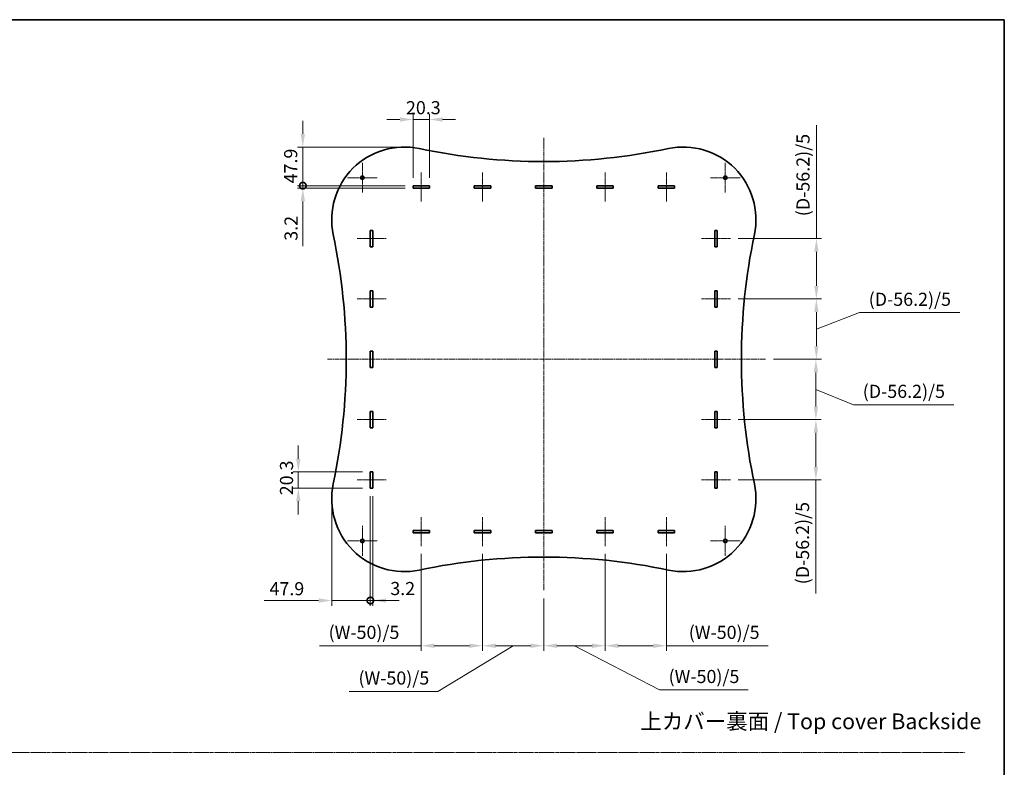
# Model space of a CAD drawing. Units: millimetres. Extents: x 14 to 10025, y 8 to 1975.
# Drawn here: x 4483 to 5704, y 908 to 1834 of the extents above; entities that cross this region are included whole.
import ezdxf

# ---------------------------------------------------------------- set-up
doc = ezdxf.new("R2010")
doc.units = ezdxf.units.MM
doc.linetypes.add('CHAIN', pattern=[0.35429999999999995, 0.2362, -0.0295, 0.0591, -0.0295])
doc.layers.get('Defpoints').update_dxf_attribs({"lineweight": 25})
for name, color, linetype, lineweight in [('Border (ISO)', 7, 'Continuous', 35), ('Center Mark (ISO)', 131, 'Continuous', 18), ('Centerline (ISO)', 131, 'Continuous', 18), ('Dimension (ISO)', 7, 'Continuous', 18), ('Dimension (ISO) @ 1', 7, 'Continuous', 18), ('Sketch Geometry (ISO)', 7, 'Continuous', 18), ('Symbol (ISO)', 7, 'Continuous', 18), ('Visible (ISO)', 7, 'Continuous', 35)]:
    doc.layers.add(name, color=color, linetype=linetype, lineweight=lineweight)
doc.styles.add('Note Text (TK)', font='MS PGothic.ttf')
doc.dimstyles.new('Default - Method 1b (TK)', dxfattribs={"dimtxt": 2.5, "dimasz": 2.5, "dimexe": 1, "dimexo": 1.499999999999999, "dimgap": 1, "dimtad": 1, "dimtoh": 1, "dimrnd": 1e-08, "dimdsep": 46, "dimtxsty": 'Note Text (TK)', "dimcen": 0.09, "dimdle": 5, "dimclrd": 100, "dimclre": 100, "dimclrt": 7, "dimadec": 1, "dimazin": 1, "dimtfac": 1, "dimtmove": 0, "dimatfit": 3, "dimfxl": 1, "dimtolj": 1, "dimlwd": -1, "dimlwe": -1, "dimarcsym": 0})

# ---------------------------------------------------------------- blocks, each defined once
blk = doc.blocks.new('図面枠 tk図枠')
at = {"layer": 'Border (ISO)'}
for p, q in [((14.49999999999999, 289), (405.4999999999999, 289)), ((405.4999999999999, 289), (405.4999999999999, 8.000000000000007))]:
    blk.add_line(p, q, dxfattribs=at)
blk = doc.blocks.new('_DotSmall')
at = {"color": 0, "linetype": 'ByBlock', "const_width": 0.5}
blk.add_lwpolyline([(-0.0625, 0, 1), (0.0625, 0, 1)], format="xyb", close=True, dxfattribs=at)
blk = doc.blocks.new('*D28')
at = {"layer": 'Defpoints', "color": 0}
for p in [(4917.955686490858, 1254.127070470235), (4870.055686490857, 1240.797070470235), (4917.955686490858, 1114.996955238451)]:
    blk.add_point(p, dxfattribs=at)
at = {"layer": 'Dimension (ISO)', "color": 100}
for p, q in [((4917.955686490858, 1244.377070470235), (4917.955686490858, 1108.496955238451)), ((4870.055686490857, 1231.047070470235), (4870.055686490857, 1108.496955238451)), ((4853.805686490858, 1114.996955238451), (4786.423583649918, 1114.996955238451)), ((4917.955686490858, 1114.996955238451), (4870.055686490857, 1114.996955238451)), ((4917.955686490858, 1114.996955238451), (4950.455686490857, 1114.996955238451))]:
    blk.add_line(p, q, dxfattribs=at)
blk.add_solid([(4853.805686490858, 1117.705288571785), (4853.805686490858, 1112.288621905118), (4870.055686490857, 1114.996955238451)], dxfattribs=at)
at = {"layer": 'Dimension (ISO)', "color": 100, "xscale": 16.25, "yscale": 16.25, "zscale": 16.25, "rotation": 180}
blk.add_blockref('_DotSmall', (4917.955686490858, 1114.996955238451), dxfattribs=at)
at = {"layer": 'Dimension (ISO)', "color": 7, "insert": (4792.923583649917, 1129.621955238451), "char_height": 16.25, "attachment_point": 4, "style": 'Note Text (TK)'}
blk.add_mtext('\\A1;47.9', dxfattribs=at)
blk = doc.blocks.new('*D29')
at = {"layer": 'Defpoints', "color": 0}
for p in [(4917.955686490858, 1254.127070470235), (4921.155686490857, 1254.127070470235), (4921.155686490857, 1114.996955238451)]:
    blk.add_point(p, dxfattribs=at)
at = {"layer": 'Dimension (ISO)', "color": 100}
for p, q in [((4917.955686490858, 1244.377070470235), (4917.955686490858, 1108.496955238451)), ((4921.155686490857, 1244.377070470235), (4921.155686490857, 1108.496955238451)), ((4917.955686490858, 1114.996955238451), (4901.705686490857, 1114.996955238451)), ((4917.955686490858, 1114.996955238451), (4921.155686490857, 1114.996955238451)), ((4937.405686490857, 1114.996955238451), (4953.655686490857, 1114.996955238451))]:
    blk.add_line(p, q, dxfattribs=at)
blk.add_solid([(4937.405686490857, 1117.705288571785), (4937.405686490857, 1112.288621905118), (4921.155686490857, 1114.996955238451)], dxfattribs=at)
at = {"layer": 'Dimension (ISO)', "color": 100, "xscale": 16.25, "yscale": 16.25, "zscale": 16.25}
blk.add_blockref('_DotSmall', (4917.955686490858, 1114.996955238451), dxfattribs=at)
at = {"layer": 'Dimension (ISO)', "color": 7, "insert": (4942.739753816808, 1129.821313838891), "char_height": 16.25, "attachment_point": 4, "style": 'Note Text (TK)'}
blk.add_mtext('\\A1;3.2', dxfattribs=at)
blk = doc.blocks.new('*D30')
at = {"layer": 'Defpoints', "color": 0}
for p in [(4917.955686490859, 1274.427070470236), (4828.664827778892, 1254.127070470235), (4917.955686490859, 1254.127070470235)]:
    blk.add_point(p, dxfattribs=at)
at = {"layer": 'Dimension (ISO)', "color": 100}
for p, q in [((4828.664827778892, 1290.677070470236), (4828.664827778892, 1306.927070470236)), ((4908.205686490859, 1274.427070470236), (4822.164827778891, 1274.427070470236)), ((4828.664827778892, 1274.427070470236), (4828.664827778892, 1254.127070470235)), ((4908.205686490859, 1254.127070470235), (4822.164827778891, 1254.127070470235)), ((4828.664827778892, 1237.877070470235), (4828.664827778892, 1221.627070470235))]:
    blk.add_line(p, q, dxfattribs=at)
for points in [[(4825.956494445559, 1290.677070470236), (4831.373161112225, 1290.677070470236), (4828.664827778892, 1274.427070470236)], [(4825.956494445559, 1237.877070470235), (4831.373161112225, 1237.877070470235), (4828.664827778892, 1254.127070470235)]]:
    blk.add_solid(points, dxfattribs=at)
at = {"layer": 'Dimension (ISO)', "color": 7, "insert": (4814.039827778891, 1245.349513652052), "char_height": 16.25, "attachment_point": 4, "rotation": 90, "style": 'Note Text (TK)'}
blk.add_mtext('\\A1;20.3', dxfattribs=at)
blk = doc.blocks.new('*D31')
at = {"layer": 'Defpoints', "color": 0}
for p in [(5364.405686490859, 1563.317070470236), (5364.405686490859, 1488.557070470235), (5470.984135718527, 1488.557070470235)]:
    blk.add_point(p, dxfattribs=at)
at = {"layer": 'Dimension (ISO)', "color": 100}
for p, q in [((5470.984135718527, 1563.317070470236), (5470.984135718527, 1704.008833494485)), ((5374.155686490858, 1563.317070470236), (5477.484135718528, 1563.317070470236)), ((5470.984135718527, 1504.807070470235), (5470.984135718527, 1547.067070470236)), ((5374.155686490858, 1488.557070470235), (5477.484135718528, 1488.557070470235))]:
    blk.add_line(p, q, dxfattribs=at)
for points in [[(5468.275802385194, 1547.067070470236), (5473.692469051861, 1547.067070470236), (5470.984135718527, 1563.317070470236)], [(5468.275802385194, 1504.807070470235), (5473.692469051861, 1504.807070470235), (5470.984135718527, 1488.557070470235)]]:
    blk.add_solid(points, dxfattribs=at)
at = {"layer": 'Dimension (ISO)', "color": 7, "insert": (5454.420215263982, 1586.067072130847), "char_height": 16.25, "attachment_point": 4, "rotation": 90, "style": 'Note Text (TK)'}
blk.add_mtext('\\A1; \\fＭＳ Ｐゴシック|b0|i0;(D-56.2)/5', dxfattribs=at)
blk = doc.blocks.new('*D32')
at = {"layer": 'Defpoints', "color": 0}
for p in [(5364.405686490859, 1339.037070470236), (5364.405686490859, 1264.277070470235), (5470.392106033481, 1264.277070470235)]:
    blk.add_point(p, dxfattribs=at)
at = {"layer": 'Dimension (ISO)', "color": 100}
for p, q in [((5374.155686490858, 1339.037070470236), (5476.89210603348, 1339.037070470236)), ((5470.392106033481, 1322.787070470236), (5470.392106033481, 1280.527070470236)), ((5374.155686490858, 1264.277070470235), (5476.89210603348, 1264.277070470235)), ((5470.392106033481, 1264.277070470235), (5470.392106033481, 1123.585307445988))]:
    blk.add_line(p, q, dxfattribs=at)
for points in [[(5467.683772700148, 1322.787070470236), (5473.100439366813, 1322.787070470236), (5470.392106033481, 1339.037070470236)], [(5467.683772700148, 1280.527070470236), (5473.100439366813, 1280.527070470236), (5470.392106033481, 1264.277070470235)]]:
    blk.add_solid(points, dxfattribs=at)
at = {"layer": 'Dimension (ISO)', "color": 7, "insert": (5453.828185578935, 1130.085307445987), "char_height": 16.25, "attachment_point": 4, "rotation": 90, "style": 'Note Text (TK)'}
blk.add_mtext('\\A1; \\fＭＳ Ｐゴシック|b0|i0;(D-56.2)/5', dxfattribs=at)
blk = doc.blocks.new('*D33')
at = {"layer": 'Defpoints', "color": 0}
for p in [(5364.405686490859, 1488.557070470235), (5407.999482911911, 1413.797070470235), (5470.984135718532, 1413.797070470235)]:
    blk.add_point(p, dxfattribs=at)
at = {"layer": 'Dimension (ISO)', "color": 100}
for p, q in [((5374.155686490858, 1488.557070470235), (5477.484135718532, 1488.557070470235)), ((5470.984135718532, 1472.307070470235), (5470.984135718532, 1430.047070470235)), ((5470.984135718532, 1451.177070470235), (5524.420526316394, 1471.576650221558)), ((5524.420526316394, 1471.576650221558), (5648.862287680029, 1471.576650221558)), ((5417.749482911911, 1413.797070470235), (5477.484135718532, 1413.797070470235))]:
    blk.add_line(p, q, dxfattribs=at)
for points in [[(5468.2758023852, 1472.307070470235), (5473.692469051865, 1472.307070470235), (5470.984135718532, 1488.557070470235)], [(5468.2758023852, 1430.047070470235), (5473.692469051865, 1430.047070470235), (5470.984135718532, 1413.797070470235)]]:
    blk.add_solid(points, dxfattribs=at)
at = {"layer": 'Dimension (ISO)', "color": 7, "insert": (5530.920526316393, 1488.140570676102), "char_height": 16.25, "attachment_point": 4, "style": 'Note Text (TK)'}
blk.add_mtext('\\A1; \\fＭＳ Ｐゴシック|b0|i0;(D-56.2)/5', dxfattribs=at)
blk = doc.blocks.new('*D34')
at = {"layer": 'Defpoints', "color": 0}
for p in [(5407.999482911911, 1413.797070470235), (5364.405686490859, 1339.037070470236), (5470.392106033485, 1339.037070470236)]:
    blk.add_point(p, dxfattribs=at)
at = {"layer": 'Dimension (ISO)', "color": 100}
for p, q in [((5417.749482911911, 1413.797070470235), (5476.892106033485, 1413.797070470235)), ((5470.392106033485, 1397.547070470235), (5470.392106033485, 1355.287070470235)), ((5470.392106033485, 1376.417070470235), (5517.000346614874, 1357.548410389038)), ((5517.000346614874, 1357.548410389038), (5641.44210797851, 1357.548410389038)), ((5374.155686490858, 1339.037070470236), (5476.892106033485, 1339.037070470236))]:
    blk.add_line(p, q, dxfattribs=at)
for points in [[(5467.683772700151, 1397.547070470235), (5473.100439366818, 1397.547070470235), (5470.392106033485, 1413.797070470235)], [(5467.683772700151, 1355.287070470235), (5473.100439366818, 1355.287070470235), (5470.392106033485, 1339.037070470236)]]:
    blk.add_solid(points, dxfattribs=at)
at = {"layer": 'Dimension (ISO)', "color": 7, "insert": (5523.500346614873, 1374.112330843582), "char_height": 16.25, "attachment_point": 4, "style": 'Note Text (TK)'}
blk.add_mtext('\\A1; \\fＭＳ Ｐゴシック|b0|i0;(D-56.2)/5', dxfattribs=at)
blk = doc.blocks.new('*D36')
at = {"layer": 'Defpoints', "color": 0}
for p in [(4991.205686490857, 1710.886469642955), (4970.905686490858, 1628.897070470235), (4991.205686490857, 1628.897070470235)]:
    blk.add_point(p, dxfattribs=at)
at = {"layer": 'Dimension (ISO)', "color": 100}
for p, q in [((4954.655686490858, 1710.886469642955), (4938.405686490858, 1710.886469642955)), ((4970.905686490858, 1638.647070470235), (4970.905686490858, 1717.386469642956)), ((4970.905686490858, 1710.886469642955), (4991.205686490857, 1710.886469642955)), ((4991.205686490857, 1638.647070470235), (4991.205686490857, 1717.386469642956)), ((5007.455686490857, 1710.886469642955), (5023.705686490857, 1710.886469642955))]:
    blk.add_line(p, q, dxfattribs=at)
for points in [[(4954.655686490858, 1713.594802976289), (4954.655686490858, 1708.178136309622), (4970.905686490858, 1710.886469642955)], [(5007.455686490857, 1713.594802976289), (5007.455686490857, 1708.178136309622), (4991.205686490857, 1710.886469642955)]]:
    blk.add_solid(points, dxfattribs=at)
at = {"layer": 'Dimension (ISO)', "color": 7, "insert": (4962.128129672676, 1725.511469642956), "char_height": 16.25, "attachment_point": 4, "style": 'Note Text (TK)'}
blk.add_mtext('\\A1;20.3', dxfattribs=at)
blk = doc.blocks.new('*D90')
at = {"layer": 'Defpoints', "color": 0}
for p in [(4834.279894872507, 1676.797070470236), (4960.05568649086, 1676.797070470236), (4970.905686490859, 1628.897070470236)]:
    blk.add_point(p, dxfattribs=at)
at = {"layer": 'Dimension (ISO) @ 1', "color": 100}
for p, q in [((4834.279894872507, 1693.047070470236), (4834.279894872507, 1709.297070470236)), ((4950.305686490859, 1676.797070470236), (4827.779894872507, 1676.797070470236)), ((4834.279894872507, 1676.797070470236), (4834.279894872507, 1660.547070470236)), ((4834.279894872507, 1628.897070470236), (4834.279894872507, 1660.547070470236)), ((4961.15568649086, 1628.897070470236), (4827.779894872507, 1628.897070470236))]:
    blk.add_line(p, q, dxfattribs=at)
blk.add_solid([(4831.571561539174, 1693.047070470236), (4836.988228205839, 1693.047070470236), (4834.279894872507, 1676.797070470236)], dxfattribs=at)
at = {"layer": 'Dimension (ISO) @ 1', "color": 100, "xscale": 16.25, "yscale": 16.25, "zscale": 16.25, "rotation": 90}
blk.add_blockref('_DotSmall', (4834.279894872507, 1628.897070470236), dxfattribs=at)
at = {"layer": 'Dimension (ISO) @ 1', "color": 7, "insert": (4819.187282071395, 1631.704632449208), "char_height": 16.25, "attachment_point": 4, "rotation": 90, "style": 'Note Text (TK)'}
blk.add_mtext('\\A1;47.9', dxfattribs=at)
blk = doc.blocks.new('*D38')
at = {"layer": 'Defpoints', "color": 0}
for p in [(4834.279894872502, 1628.897070470236), (4970.905686490859, 1628.897070470236), (4970.905686490859, 1625.697070470236)]:
    blk.add_point(p, dxfattribs=at)
at = {"layer": 'Dimension (ISO)', "color": 100}
for p, q in [((4834.279894872502, 1628.897070470236), (4834.279894872502, 1661.397070470236)), ((4961.15568649086, 1628.897070470236), (4827.779894872502, 1628.897070470236)), ((4961.15568649086, 1625.697070470236), (4827.779894872502, 1625.697070470236)), ((4834.279894872502, 1628.897070470236), (4834.279894872502, 1625.697070470236)), ((4834.279894872502, 1609.447070470236), (4834.279894872502, 1554.160138264075))]:
    blk.add_line(p, q, dxfattribs=at)
blk.add_solid([(4831.57156153917, 1609.447070470236), (4836.988228205836, 1609.447070470236), (4834.279894872502, 1625.697070470236)], dxfattribs=at)
at = {"layer": 'Dimension (ISO)', "color": 100, "xscale": 16.25, "yscale": 16.25, "zscale": 16.25, "rotation": 270}
blk.add_blockref('_DotSmall', (4834.279894872502, 1628.897070470236), dxfattribs=at)
at = {"layer": 'Dimension (ISO)', "color": 7, "insert": (4819.654894872502, 1560.660138264073), "char_height": 16.25, "attachment_point": 4, "rotation": 90, "style": 'Note Text (TK)'}
blk.add_mtext('\\A1;3.2', dxfattribs=at)
blk = doc.blocks.new('*D39')
at = {"layer": 'Defpoints', "color": 0}
for p in [(4981.055686490858, 1182.447070470235), (5057.055686490858, 1182.447070470235), (5057.055686490858, 1058.947070470235)]:
    blk.add_point(p, dxfattribs=at)
at = {"layer": 'Dimension (ISO)', "color": 100}
for p, q in [((4981.055686490858, 1172.697070470235), (4981.055686490858, 1052.447070470235)), ((5057.055686490858, 1172.697070470235), (5057.055686490858, 1052.447070470235)), ((4981.055686490858, 1058.947070470235), (4854.767332772147, 1058.947070470235)), ((5040.805686490858, 1058.947070470235), (4997.305686490857, 1058.947070470235))]:
    blk.add_line(p, q, dxfattribs=at)
for points in [[(4997.305686490857, 1061.655403803568), (4997.305686490857, 1056.238737136902), (4981.055686490858, 1058.947070470235)], [(5040.805686490858, 1061.655403803568), (5040.805686490858, 1056.238737136902), (5057.055686490858, 1058.947070470235)]]:
    blk.add_solid(points, dxfattribs=at)
at = {"layer": 'Dimension (ISO)', "color": 7, "insert": (4861.267332772146, 1075.510990924781), "char_height": 16.25, "attachment_point": 4, "style": 'Note Text (TK)'}
blk.add_mtext('\\A1; \\fＭＳ Ｐゴシック|b0|i0;(W-50)/5', dxfattribs=at)
blk = doc.blocks.new('*D40')
at = {"layer": 'Defpoints', "color": 0}
for p in [(5057.055686490858, 1182.447070470235), (5133.055686490858, 1127.361246902913), (5133.055686490858, 1058.947070470235)]:
    blk.add_point(p, dxfattribs=at)
at = {"layer": 'Dimension (ISO)', "color": 100}
for p, q in [((5057.055686490858, 1172.697070470235), (5057.055686490858, 1052.447070470235)), ((5133.055686490858, 1117.611246902913), (5133.055686490858, 1052.447070470235)), ((5095.055686490858, 1058.947070470235), (5001.804342111813, 1002.354334515434)), ((5073.305686490858, 1058.947070470235), (5116.805686490858, 1058.947070470235)), ((5001.804342111813, 1002.354334515434), (4891.765989839086, 1002.354334515434))]:
    blk.add_line(p, q, dxfattribs=at)
for points in [[(5073.305686490858, 1061.655403803568), (5073.305686490858, 1056.238737136902), (5057.055686490858, 1058.947070470235)], [(5116.805686490858, 1061.655403803568), (5116.805686490858, 1056.238737136902), (5133.055686490858, 1058.947070470235)]]:
    blk.add_solid(points, dxfattribs=at)
at = {"layer": 'Dimension (ISO)', "color": 7, "insert": (4898.265989839085, 1018.91825496998), "char_height": 16.25, "attachment_point": 4, "style": 'Note Text (TK)'}
blk.add_mtext('\\A1; \\fＭＳ Ｐゴシック|b0|i0;(W-50)/5', dxfattribs=at)
blk = doc.blocks.new('*D41')
at = {"layer": 'Defpoints', "color": 0}
for p in [(5209.055686490858, 1182.447070470235), (5133.055686490858, 1127.361246902913), (5209.055686490858, 1058.947070470235)]:
    blk.add_point(p, dxfattribs=at)
at = {"layer": 'Dimension (ISO)', "color": 100}
for p, q in [((5209.055686490858, 1172.697070470235), (5209.055686490858, 1052.447070470235)), ((5133.055686490858, 1117.611246902913), (5133.055686490858, 1052.447070470235)), ((5149.305686490857, 1058.947070470235), (5192.805686490857, 1058.947070470235)), ((5171.055686490857, 1058.947070470235), (5276.327147883012, 1004.296116637262)), ((5276.327147883012, 1004.296116637262), (5386.365500155739, 1004.296116637262))]:
    blk.add_line(p, q, dxfattribs=at)
for points in [[(5149.305686490857, 1061.655403803568), (5149.305686490857, 1056.238737136902), (5133.055686490858, 1058.947070470235)], [(5192.805686490857, 1061.655403803568), (5192.805686490857, 1056.238737136902), (5209.055686490858, 1058.947070470235)]]:
    blk.add_solid(points, dxfattribs=at)
at = {"layer": 'Dimension (ISO)', "color": 7, "insert": (5282.827147883011, 1020.860037091807), "char_height": 16.25, "attachment_point": 4, "style": 'Note Text (TK)'}
blk.add_mtext('\\A1; \\fＭＳ Ｐゴシック|b0|i0;(W-50)/5', dxfattribs=at)
blk = doc.blocks.new('*D42')
at = {"layer": 'Defpoints', "color": 0}
for p in [(5209.055686490858, 1182.447070470235), (5285.055686490857, 1182.447070470235), (5285.055686490857, 1058.947070470235)]:
    blk.add_point(p, dxfattribs=at)
at = {"layer": 'Dimension (ISO)', "color": 100}
for p, q in [((5209.055686490858, 1172.697070470235), (5209.055686490858, 1052.447070470235)), ((5285.055686490857, 1172.697070470235), (5285.055686490857, 1052.447070470235)), ((5225.305686490858, 1058.947070470235), (5268.805686490857, 1058.947070470235)), ((5285.055686490857, 1058.947070470235), (5411.344040209568, 1058.947070470235))]:
    blk.add_line(p, q, dxfattribs=at)
for points in [[(5225.305686490858, 1061.655403803568), (5225.305686490858, 1056.238737136902), (5209.055686490858, 1058.947070470235)], [(5268.805686490857, 1061.655403803568), (5268.805686490857, 1056.238737136902), (5285.055686490857, 1058.947070470235)]]:
    blk.add_solid(points, dxfattribs=at)
at = {"layer": 'Dimension (ISO)', "color": 7, "insert": (5307.805687936841, 1075.510990924781), "char_height": 16.25, "attachment_point": 4, "style": 'Note Text (TK)'}
blk.add_mtext('\\A1; \\fＭＳ Ｐゴシック|b0|i0;(W-50)/5', dxfattribs=at)

msp = doc.modelspace()

# ---------------------------------------------------------------- linework, layer by layer
at = {"layer": 'Center Mark (ISO)', "linetype": 'CHAIN', "ltscale": 6.325234413146972}
for p, q in [((4908.055686490857, 1657.297070470235), (4908.055686490857, 1620.297070470235)), ((5358.055686490858, 1657.297070470235), (5358.055686490858, 1620.297070470235)), ((4926.555686490857, 1638.797070470235), (4889.555686490858, 1638.797070470235)), ((5376.555686490857, 1638.797070470235), (5339.555686490857, 1638.797070470235)), ((4908.055686490857, 1207.297070470235), (4908.055686490857, 1170.297070470235)), ((5358.055686490858, 1207.297070470235), (5358.055686490858, 1170.297070470235)), ((4926.555686490857, 1188.797070470235), (4889.555686490858, 1188.797070470235)), ((5376.555686490857, 1188.797070470235), (5339.555686490857, 1188.797070470235))]:
    msp.add_line(p, q, dxfattribs=at)
at = {"layer": 'Centerline (ISO)', "linetype": 'CHAIN', "ltscale": 23.99096870422363}
for p, q in [((5133.055686490858, 1688.205813884563), (5133.055686490858, 1127.361246902913)), ((4864.908903264521, 1413.797070470235), (5407.999482911909, 1413.797070470235))]:
    msp.add_line(p, q, dxfattribs=at)
at = {"layer": 'Centerline (ISO)', "linetype": 'CHAIN', "ltscale": 6.102993011474609}
for p, q in [((4981.055686490858, 1645.147070470235), (4981.055686490858, 1609.447070470235)), ((5057.055686490858, 1645.147070470235), (5057.055686490858, 1609.447070470235)), ((5209.055686490858, 1645.147070470235), (5209.055686490858, 1609.447070470235)), ((5285.055686490857, 1645.147070470235), (5285.055686490857, 1609.447070470235)), ((4901.705686490857, 1563.317070470235), (4937.405686490857, 1563.317070470235)), ((5328.705686490857, 1563.317070470235), (5364.405686490857, 1563.317070470235)), ((4901.705686490857, 1488.557070470235), (4937.405686490857, 1488.557070470235)), ((5328.705686490857, 1488.557070470235), (5364.405686490857, 1488.557070470235)), ((4901.705686490857, 1339.037070470235), (4937.405686490857, 1339.037070470235)), ((5328.705686490857, 1339.037070470235), (5364.405686490857, 1339.037070470235)), ((4901.705686490857, 1264.277070470235), (4937.405686490857, 1264.277070470235)), ((5328.705686490857, 1264.277070470235), (5364.405686490857, 1264.277070470235)), ((4981.055686490858, 1182.447070470235), (4981.055686490858, 1218.147070470235)), ((5057.055686490858, 1182.447070470235), (5057.055686490858, 1218.147070470235)), ((5209.055686490858, 1182.447070470235), (5209.055686490858, 1218.147070470235)), ((5285.055686490857, 1182.447070470235), (5285.055686490857, 1218.147070470235))]:
    msp.add_line(p, q, dxfattribs=at)
at = {"layer": 'Sketch Geometry (ISO)', "color": 4, "linetype": 'CHAIN', "ltscale": 18.36230087280273}
msp.add_line((3202.610672787706, 926.6353196762432), (5655.283457791229, 926.6353196762432), dxfattribs=at)
at = {"layer": 'Visible (ISO)'}
for p, q in [((4970.905686490858, 1625.697070470235), (4970.905686490858, 1628.897070470235)), ((4970.905686490858, 1628.897070470235), (4991.205686490857, 1628.897070470235)), ((4991.205686490857, 1625.697070470235), (4970.905686490858, 1625.697070470235)), ((4991.205686490857, 1628.897070470235), (4991.205686490857, 1625.697070470235)), ((5046.905686490857, 1625.697070470235), (5046.905686490857, 1628.897070470235)), ((5046.905686490857, 1628.897070470235), (5067.205686490858, 1628.897070470235)), ((5067.205686490858, 1625.697070470235), (5046.905686490857, 1625.697070470235)), ((5067.205686490858, 1628.897070470235), (5067.205686490858, 1625.697070470235)), ((5122.905686490858, 1628.897070470235), (5143.205686490857, 1628.897070470235)), ((5122.905686490858, 1625.697070470235), (5122.905686490858, 1628.897070470235)), ((5143.205686490857, 1625.697070470235), (5122.905686490858, 1625.697070470235)), ((5143.205686490857, 1628.897070470235), (5143.205686490857, 1625.697070470235)), ((5198.905686490858, 1625.697070470235), (5198.905686490858, 1628.897070470235)), ((5198.905686490858, 1628.897070470235), (5219.205686490857, 1628.897070470235)), ((5219.205686490857, 1625.697070470235), (5198.905686490858, 1625.697070470235)), ((5219.205686490857, 1628.897070470235), (5219.205686490857, 1625.697070470235)), ((5274.905686490858, 1625.697070470235), (5274.905686490858, 1628.897070470235)), ((5274.905686490858, 1628.897070470235), (5295.205686490857, 1628.897070470235)), ((5295.205686490857, 1625.697070470235), (5274.905686490858, 1625.697070470235)), ((5295.205686490857, 1628.897070470235), (5295.205686490857, 1625.697070470235)), ((4917.955686490858, 1553.167070470235), (4917.955686490858, 1573.467070470235)), ((4917.955686490858, 1573.467070470235), (4921.155686490857, 1573.467070470235)), ((4921.155686490857, 1573.467070470235), (4921.155686490857, 1553.167070470235)), ((5344.955686490857, 1553.167070470235), (5344.955686490857, 1573.467070470235)), ((5344.955686490857, 1573.467070470235), (5348.155686490859, 1573.467070470235)), ((5348.155686490859, 1573.467070470235), (5348.155686490859, 1553.167070470235)), ((4921.155686490857, 1553.167070470235), (4917.955686490858, 1553.167070470235)), ((5348.155686490859, 1553.167070470235), (5344.955686490857, 1553.167070470235)), ((4917.955686490858, 1478.407070470235), (4917.955686490858, 1498.707070470235)), ((4917.955686490858, 1498.707070470235), (4921.155686490857, 1498.707070470235)), ((4921.155686490857, 1498.707070470235), (4921.155686490857, 1478.407070470235)), ((5344.955686490857, 1478.407070470235), (5344.955686490857, 1498.707070470235)), ((5344.955686490857, 1498.707070470235), (5348.155686490859, 1498.707070470235)), ((5348.155686490859, 1498.707070470235), (5348.155686490859, 1478.407070470235)), ((4921.155686490857, 1478.407070470235), (4917.955686490858, 1478.407070470235)), ((5348.155686490859, 1478.407070470235), (5344.955686490857, 1478.407070470235)), ((4917.955686490858, 1403.647070470235), (4917.955686490858, 1423.947070470235)), ((4917.955686490858, 1423.947070470235), (4921.155686490858, 1423.947070470235)), ((4921.155686490858, 1423.947070470235), (4921.155686490858, 1403.647070470235)), ((5344.955686490857, 1403.647070470235), (5344.955686490857, 1423.947070470235)), ((5344.955686490857, 1423.947070470235), (5348.155686490859, 1423.947070470235)), ((5348.155686490859, 1423.947070470235), (5348.155686490859, 1403.647070470235)), ((4921.155686490858, 1403.647070470235), (4917.955686490858, 1403.647070470235)), ((5348.155686490859, 1403.647070470235), (5344.955686490857, 1403.647070470235)), ((4917.955686490858, 1328.887070470235), (4917.955686490858, 1349.187070470235)), ((4917.955686490858, 1349.187070470235), (4921.155686490857, 1349.187070470235)), ((4921.155686490857, 1349.187070470235), (4921.155686490857, 1328.887070470235)), ((5344.955686490857, 1328.887070470235), (5344.955686490857, 1349.187070470235)), ((5344.955686490857, 1349.187070470235), (5348.155686490857, 1349.187070470235)), ((5348.155686490857, 1349.187070470235), (5348.155686490859, 1328.887070470235)), ((4921.155686490857, 1328.887070470235), (4917.955686490858, 1328.887070470235)), ((5348.155686490859, 1328.887070470235), (5344.955686490857, 1328.887070470235)), ((4917.955686490858, 1254.127070470235), (4917.955686490858, 1274.427070470235)), ((4917.955686490858, 1274.427070470235), (4921.155686490857, 1274.427070470235)), ((4921.155686490857, 1274.427070470235), (4921.155686490857, 1254.127070470235)), ((5344.955686490857, 1254.127070470235), (5344.955686490857, 1274.427070470235)), ((5344.955686490857, 1274.427070470235), (5348.155686490859, 1274.427070470235)), ((5348.155686490859, 1274.427070470235), (5348.155686490859, 1254.127070470235)), ((4921.155686490857, 1254.127070470235), (4917.955686490858, 1254.127070470235)), ((5348.155686490859, 1254.127070470235), (5344.955686490857, 1254.127070470235)), ((4970.905686490858, 1198.697070470235), (4970.905686490858, 1201.897070470235)), ((4970.905686490858, 1201.897070470235), (4991.205686490857, 1201.897070470235)), ((4991.205686490857, 1198.697070470235), (4970.905686490858, 1198.697070470235)), ((4991.205686490857, 1201.897070470235), (4991.205686490857, 1198.697070470235)), ((5046.905686490857, 1198.697070470235), (5046.905686490857, 1201.897070470235)), ((5046.905686490857, 1201.897070470235), (5067.205686490858, 1201.897070470235)), ((5067.205686490858, 1198.697070470235), (5046.905686490857, 1198.697070470235)), ((5067.205686490858, 1201.897070470235), (5067.205686490858, 1198.697070470235)), ((5122.905686490858, 1198.697070470235), (5122.905686490858, 1201.897070470235)), ((5122.905686490858, 1201.897070470235), (5143.205686490857, 1201.897070470235)), ((5143.205686490857, 1198.697070470235), (5122.905686490858, 1198.697070470235)), ((5143.205686490857, 1201.897070470235), (5143.205686490857, 1198.697070470235)), ((5198.905686490858, 1198.697070470235), (5198.905686490858, 1201.897070470235)), ((5198.905686490858, 1201.897070470235), (5219.205686490857, 1201.897070470235)), ((5219.205686490857, 1198.697070470235), (5198.905686490858, 1198.697070470235)), ((5219.205686490857, 1201.897070470235), (5219.205686490857, 1198.697070470235)), ((5274.905686490858, 1198.697070470235), (5274.905686490858, 1201.897070470235)), ((5274.905686490858, 1201.897070470235), (5295.205686490857, 1201.897070470235)), ((5295.205686490857, 1198.697070470235), (5274.905686490858, 1198.697070470235)), ((5295.205686490857, 1201.897070470235), (5295.205686490857, 1198.697070470235))]:
    msp.add_line(p, q, dxfattribs=at)
for centre in [(4908.055686490857, 1638.797070470235), (5358.055686490858, 1638.797070470235), (4908.055686490857, 1188.797070470235), (5358.055686490858, 1188.797070470235)]:
    msp.add_circle(centre, 2.25, dxfattribs=at)
for centre, radius, start, end in [((4960.055686490857, 1586.797070470235), 89.99999999999991, 78.1199254954107, 191.8800745045991), ((5133.055686490858, 2409.158181581347), 750.3611111111117, 258.1199254954107, 281.8800745045893), ((5306.055686490857, 1586.797070470235), 89.99999999999999, 348.1199254954008, 101.8800745045893), ((4137.694575379753, 1413.797070470235), 750.3611111111048, 348.1199254954008, 11.88007450459922), ((6128.416797601961, 1413.797070470235), 750.3611111111048, 168.1199254954008, 191.8800745045991), ((4960.055686490857, 1240.797070470235), 89.99999999999999, 168.1199254954008, 281.8800745045893), ((5306.055686490857, 1240.797070470235), 89.99999999999999, 258.1199254954107, 11.88007450459922), ((5133.055686490858, 418.435959359123), 750.3611111111122, 78.1199254954107, 101.8800745045893)]:
    msp.add_arc(centre, radius, start, end, dxfattribs=at)

# ---------------------------------------------------------------- block references
at = {"xscale": 6.5, "yscale": 6.5, "zscale": 6.5}
msp.add_blockref('図面枠 tk図枠', (3068.25, -44.00000000000004), dxfattribs=at)

# ---------------------------------------------------------------- texts
at = {"layer": 'Symbol (ISO)', "color": 7, "insert": (5252.771097040233, 965.3458737866074), "char_height": 19.50000077486038, "width": 442.9123020172119, "attachment_point": 4, "line_spacing_factor": 1.5, "style": 'Note Text (TK)'}
msp.add_mtext('\\fＭＳ Ｐゴシック|b0|i0;\\H19.5000;上カバー裏面 / Top cover Backside', dxfattribs=at)

# ---------------------------------------------------------------- dimensions: what is measured, and where the dimension line sits
at = {"layer": 'Dimension (ISO) @ 1', "color": 100}
for base, p1, p2, angle, override, picture, middle, dimtype in [((4991.205686490857, 1710.886469642955), (4970.905686490858, 1628.897070470235), (4991.205686490857, 1628.897070470235), 180, {"dimscale": 1, "dimtxt": 16.25, "dimasz": 16.25, "dimexe": 6.5, "dimexo": 9.749999999999998, "dimgap": 6.5, "dimtoh": 0, "dimdec": 2, "dimcen": 0.585, "dimtol": 0, "dimlim": 0, "dimtp": 0, "dimtm": 0, "dimtdec": 2, "dimtix": 0, "dimtofl": 1, "dimtmove": 0, "dimatfit": 1}, '*D36', (4981.055686490858, 1710.886469642955), 128), ((4834.279894872507, 1676.797070470236), (4970.905686490858, 1628.897070470235), (4960.055686490857, 1676.797070470235), 90, {"dimscale": 1, "dimtxt": 16.25, "dimasz": 16.25, "dimexe": 6.5, "dimexo": 9.749999999999998, "dimgap": 6.5, "dimtoh": 0, "dimblk1": 'DotSmall', "dimsah": 1, "dimcen": 0.585, "dimdle": 0, "dimtix": 0, "dimtofl": 0, "dimtmove": 2, "dimatfit": 3}, '*D90', (4819.187282071395, 1650.770683585571), 160), ((4834.279894872502, 1628.897070470236), (4970.905686490858, 1625.697070470235), (4970.905686490858, 1628.897070470235), 90, {"dimscale": 1, "dimtxt": 16.25, "dimasz": 16.25, "dimexe": 6.5, "dimexo": 9.749999999999998, "dimgap": 6.5, "dimtoh": 0, "dimdec": 2, "dimblk2": 'DotSmall', "dimsah": 1, "dimcen": 0.585, "dimdle": 0, "dimtol": 0, "dimlim": 0, "dimtp": 0, "dimtm": 0, "dimtdec": 2, "dimtix": 0, "dimtofl": 1, "dimtmove": 0, "dimatfit": 1}, '*D38', (4834.279894872501, 1573.678604173164), 128), ((4828.664827778892, 1254.127070470235), (4917.955686490858, 1274.427070470235), (4917.955686490858, 1254.127070470235), 90, {"dimscale": 1, "dimtxt": 16.25, "dimasz": 16.25, "dimexe": 6.5, "dimexo": 9.749999999999998, "dimgap": 6.5, "dimtoh": 0, "dimdec": 2, "dimcen": 0.585, "dimtol": 0, "dimlim": 0, "dimtp": 0, "dimtm": 0, "dimtdec": 2, "dimtix": 0, "dimtofl": 1, "dimtmove": 0, "dimatfit": 1}, '*D30', (4828.664827778891, 1264.277070470234), 128), ((4917.955686490858, 1114.996955238451), (4870.055686490857, 1240.797070470235), (4917.955686490858, 1254.127070470235), 180, {"dimscale": 1, "dimtxt": 16.25, "dimasz": 16.25, "dimexe": 6.5, "dimexo": 9.749999999999998, "dimgap": 6.5, "dimtoh": 0, "dimdec": 2, "dimblk2": 'DotSmall', "dimsah": 1, "dimcen": 0.585, "dimdle": 0, "dimtol": 0, "dimlim": 0, "dimtp": 0, "dimtm": 0, "dimtdec": 2, "dimtix": 0, "dimtofl": 1, "dimtmove": 0, "dimatfit": 1}, '*D28', (4811.989634786281, 1114.996955238451), 128), ((4921.155686490857, 1114.996955238451), (4917.955686490858, 1254.127070470235), (4921.155686490857, 1254.127070470235), 180, {"dimscale": 1, "dimtxt": 16.25, "dimasz": 16.25, "dimexe": 6.5, "dimexo": 9.749999999999998, "dimgap": 6.5, "dimtoh": 0, "dimblk1": 'DotSmall', "dimsah": 1, "dimcen": 0.585, "dimdle": 0, "dimtix": 0, "dimtofl": 1, "dimtmove": 2, "dimatfit": 1}, '*D29', (4955.758219725899, 1129.821313838891), 128)]:
    dim = msp.add_linear_dim(base=base, p1=p1, p2=p2, angle=angle, dimstyle='Default - Method 1b (TK)', override=override, dxfattribs=at)
    dim.commit()
    dim.dimension.update_dxf_attribs({"geometry": picture, "text_midpoint": middle, "dimtype": dimtype})
for base, p1, p2, angle, text, override, picture, middle in [((5470.984135718527, 1488.557070470235), (5364.405686490857, 1563.317070470235), (5364.405686490857, 1488.557070470235), 90, ' \\fＭＳ Ｐゴシック|b0|i0;(D-56.2)/5', {"dimscale": 1, "dimtxt": 16.25, "dimasz": 16.25, "dimexe": 6.5, "dimexo": 9.749999999999998, "dimgap": 6.5, "dimtoh": 0, "dimdec": 2, "dimcen": 0.585, "dimtol": 0, "dimlim": 0, "dimtp": 0, "dimtm": 0, "dimtdec": 2, "dimtix": 0, "dimtofl": 0, "dimtmove": 0, "dimatfit": 2}, '*D31', (5470.984135718527, 1641.787952812665)), ((5470.984135718532, 1413.797070470235), (5364.405686490857, 1488.557070470235), (5407.999482911909, 1413.797070470235), 90, ' \\fＭＳ Ｐゴシック|b0|i0;(D-56.2)/5', {"dimscale": 1, "dimtxt": 16.25, "dimasz": 16.25, "dimexe": 6.5, "dimexo": 9.749999999999998, "dimgap": 6.5, "dimtih": 1, "dimcen": 0.585, "dimtix": 0, "dimtofl": 0, "dimtmove": 1, "dimatfit": 2}, '*D33', (5530.920526316393, 1471.576650221556)), ((5470.392106033485, 1339.037070470236), (5407.999482911909, 1413.797070470235), (5364.405686490857, 1339.037070470235), 270, ' \\fＭＳ Ｐゴシック|b0|i0;(D-56.2)/5', {"dimscale": 1, "dimtxt": 16.25, "dimasz": 16.25, "dimexe": 6.5, "dimexo": 9.749999999999998, "dimgap": 6.5, "dimtih": 1, "dimcen": 0.585, "dimtix": 0, "dimtofl": 0, "dimtmove": 1, "dimatfit": 2}, '*D34', (5523.500346614873, 1357.548410389037)), ((5470.392106033481, 1264.277070470235), (5364.405686490857, 1339.037070470235), (5364.405686490857, 1264.277070470235), 90, ' \\fＭＳ Ｐゴシック|b0|i0;(D-56.2)/5', {"dimscale": 1, "dimtxt": 16.25, "dimasz": 16.25, "dimexe": 6.5, "dimexo": 9.749999999999998, "dimgap": 6.5, "dimtoh": 0, "dimdec": 2, "dimcen": 0.585, "dimtol": 0, "dimlim": 0, "dimtp": 0, "dimtm": 0, "dimtdec": 2, "dimtix": 0, "dimtofl": 0, "dimtmove": 0, "dimatfit": 2}, '*D32', (5470.39210603348, 1185.806188127805)), ((5057.055686490858, 1058.947070470235), (4981.055686490858, 1182.447070470235), (5057.055686490858, 1182.447070470235), 180, ' \\fＭＳ Ｐゴシック|b0|i0;(W-50)/5', {"dimscale": 1, "dimtxt": 16.25, "dimasz": 16.25, "dimexe": 6.5, "dimexo": 9.749999999999998, "dimgap": 6.5, "dimtoh": 0, "dimdec": 2, "dimcen": 0.585, "dimtol": 0, "dimlim": 0, "dimtp": 0, "dimtm": 0, "dimtdec": 2, "dimtix": 0, "dimtofl": 0, "dimtmove": 0, "dimatfit": 2}, '*D39', (4909.78650890851, 1058.947070470235)), ((5133.055686490858, 1058.947070470235), (5057.055686490858, 1182.447070470235), (5133.055686490858, 1127.361246902913), 180, ' \\fＭＳ Ｐゴシック|b0|i0;(W-50)/5', {"dimscale": 1, "dimtxt": 16.25, "dimasz": 16.25, "dimexe": 6.5, "dimexo": 9.749999999999998, "dimgap": 6.5, "dimtoh": 0, "dimdec": 2, "dimcen": 0.585, "dimtol": 0, "dimlim": 0, "dimtp": 0, "dimtm": 0, "dimtdec": 2, "dimtix": 0, "dimtofl": 0, "dimtmove": 1, "dimatfit": 2}, '*D40', (4995.304342111813, 1002.354334515434)), ((5209.055686490858, 1058.947070470235), (5133.055686490858, 1127.361246902913), (5209.055686490858, 1182.447070470235), 180, ' \\fＭＳ Ｐゴシック|b0|i0;(W-50)/5', {"dimscale": 1, "dimtxt": 16.25, "dimasz": 16.25, "dimexe": 6.5, "dimexo": 9.749999999999998, "dimgap": 6.5, "dimtoh": 0, "dimdec": 2, "dimcen": 0.585, "dimtol": 0, "dimlim": 0, "dimtp": 0, "dimtm": 0, "dimtdec": 2, "dimtix": 0, "dimtofl": 0, "dimtmove": 1, "dimatfit": 2}, '*D41', (5282.827147883011, 1004.296116637262)), ((5285.055686490857, 1058.947070470235), (5209.055686490858, 1182.447070470235), (5285.055686490857, 1182.447070470235), 180, ' \\fＭＳ Ｐゴシック|b0|i0;(W-50)/5', {"dimscale": 1, "dimtxt": 16.25, "dimasz": 16.25, "dimexe": 6.5, "dimexo": 9.749999999999998, "dimgap": 6.5, "dimtoh": 0, "dimdec": 2, "dimcen": 0.585, "dimtol": 0, "dimlim": 0, "dimtp": 0, "dimtm": 0, "dimtdec": 2, "dimtix": 0, "dimtofl": 0, "dimtmove": 0, "dimatfit": 2}, '*D42', (5356.324864073205, 1058.947070470235))]:
    dim = msp.add_linear_dim(base=base, p1=p1, p2=p2, angle=angle, text=text, dimstyle='Default - Method 1b (TK)', override=override, dxfattribs=at)
    dim.commit()
    dim.dimension.update_dxf_attribs({"geometry": picture, "text_midpoint": middle, "dimtype": 128})

doc.saveas('drawing.dxf')
